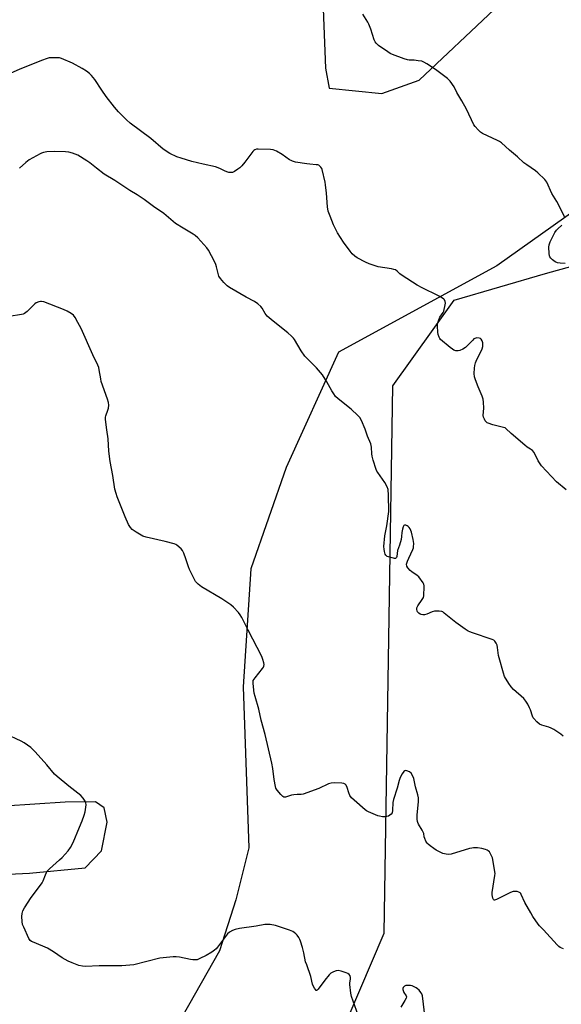
# Model space of a CAD drawing. Units: inches. Extents: x 1183769 to 1189769, y 529458 to 533458.
# Drawn here: x 1185097 to 1185365, y 532197 to 532684 of the extents above; entities that cross this region are included whole.
import ezdxf

# ---------------------------------------------------------------- set-up
doc = ezdxf.new("R2010")
doc.units = ezdxf.units.IN
doc.header["$MEASUREMENT"] = 0
for name, color, linetype in [('NTRL-Farm Land', 3, 'Continuous'), ('NTRL-Trees', 3, 'Continuous'), ('Undefined', 1, 'Continuous')]:
    doc.layers.add(name, color=color, linetype=linetype)

msp = doc.modelspace()

# ---------------------------------------------------------------- linework, layer by layer
at = {"layer": 'NTRL-Farm Land'}
for points in [[(1185246.69, 532710.94), (1185248.52, 532660.42), (1185250.38, 532650.54), (1185276.39, 532647.89), (1185295, 532654.4), (1185332.07, 532689.51)], [(1185520.16, 532690.09), (1185508.7, 532675.48), (1185464.82, 532655.71), (1185411.82, 532618.41), (1185333.37, 532562.71), (1185255.07, 532519.89), (1185229.2, 532462.84), (1185211.57, 532412.8), (1185207.78, 532354.45), (1185210.61, 532274.73), (1185204.28, 532249.03), (1185196.12, 532223.87), (1185171.72, 532180.74)], [(1184991.59, 532256.91), (1185102.1, 532262.29), (1185129.75, 532264.89), (1185137.73, 532273.22), (1185140.51, 532287.39), (1185139.01, 532294.51), (1185134.83, 532297.44), (1185119.84, 532297.34), (1185089.84, 532295.3)]]:
    msp.add_lwpolyline(points, dxfattribs=at)
at = {"layer": 'NTRL-Trees'}
msp.add_lwpolyline([(1184899.04, 532168.24), (1185168.97, 532144.12), (1185215.76, 532150.38), (1185259.82, 532190.86), (1185277.68, 532232.53), (1185281.93, 532503.24), (1185312.21, 532545.69), (1185357.46, 532558.79), (1185434.85, 532580.22), (1185478.91, 532626.66), (1185534.87, 532665.95), (1185556.92, 532655.4), (1185567.02, 532594.51), (1185530.18, 532456.7), (1185500.94, 532239.44), (1185530.11, 532194.43), (1185570.59, 532161.09), (1185575.36, 532118.23), (1185519.39, 532093.22), (1185371.75, 532030.11), (1185219.34, 532036.07), (1185064.54, 532032.5)], dxfattribs=at)
at = {"layer": 'Undefined'}
for points, elevation in [([(1185366.88, 532586.88), (1185363.93, 532592.97), (1185363.09, 532594.5), (1185360.61, 532598.4), (1185358.11, 532603.97), (1185357.06, 532605.3), (1185353.58, 532608.72), (1185352.44, 532609.6), (1185348.14, 532612.52), (1185346.74, 532613.56), (1185343.56, 532616.56), (1185339.64, 532619.82), (1185335.67, 532623.46), (1185334.75, 532624.09), (1185333.73, 532624.65), (1185326.26, 532628.1), (1185325.32, 532628.77), (1185324.07, 532629.99), (1185322.71, 532631.49), (1185322.06, 532632.44), (1185318.33, 532640.06), (1185316.09, 532644.26), (1185313.61, 532648.44), (1185312.22, 532651.12), (1185310.24, 532654.04), (1185309.66, 532654.68), (1185309, 532655.25), (1185302.97, 532659.84), (1185298.77, 532662.53), (1185297.25, 532663.41), (1185296.18, 532663.8), (1185294.49, 532664.1), (1185292.49, 532664.35), (1185289.95, 532664.45), (1185289.11, 532664.56), (1185287.45, 532665.08), (1185281.69, 532667.21), (1185280.63, 532667.69), (1185279.4, 532668.46), (1185274.87, 532671.67), (1185274.19, 532672.21), (1185273.61, 532672.81), (1185273.18, 532673.47), (1185272.73, 532674.5), (1185271, 532679.77), (1185270.1, 532682.22), (1185269.54, 532683.25), (1185267.01, 532687.17)], 282), ([(1185367.65, 532451.85), (1185362.97, 532455.85), (1185355.46, 532463.79), (1185354.74, 532464.71), (1185353.87, 532466.18), (1185351.9, 532470.23), (1185351, 532471.25), (1185350.11, 532471.92), (1185348.39, 532472.96), (1185347.21, 532473.87), (1185340.45, 532479.76), (1185337.87, 532482.18), (1185337.43, 532482.44), (1185336.62, 532482.74), (1185331.4, 532484.06), (1185329.11, 532484.75), (1185328.61, 532485), (1185328.18, 532485.34), (1185327.68, 532485.99), (1185327.25, 532486.74), (1185326.79, 532487.78), (1185326.63, 532488.59), (1185326.9, 532492.26), (1185326.79, 532495.24), (1185326.6, 532496.71), (1185326.12, 532498.1), (1185324.12, 532502.76), (1185322.78, 532506.32), (1185322.38, 532507.72), (1185322.23, 532509.37), (1185322.28, 532512.03), (1185322.52, 532513.36), (1185322.88, 532514.71), (1185323.53, 532516.31), (1185325.78, 532520.78), (1185326.1, 532521.6), (1185326.39, 532522.75), (1185326.5, 532523.62), (1185326.41, 532524.48), (1185326.05, 532525.59), (1185325.66, 532526.32), (1185325.31, 532526.68), (1185324.61, 532526.93), (1185323.53, 532526.96), (1185322.48, 532526.73), (1185322.03, 532526.47), (1185321.42, 532525.94), (1185318.87, 532523.24), (1185317.8, 532522.26), (1185316.58, 532521.5), (1185315.02, 532520.78), (1185314.22, 532520.61), (1185313.16, 532520.66), (1185312.12, 532520.94), (1185311.38, 532521.35), (1185310.23, 532522.25), (1185305.57, 532526.26), (1185305.2, 532526.69), (1185304.76, 532527.39), (1185304.29, 532528.71), (1185304.16, 532529.86), (1185304.03, 532532.8), (1185304.04, 532533.67), (1185304.16, 532534.52), (1185304.64, 532535.89), (1185305.25, 532537.21), (1185306.85, 532539.55), (1185307.22, 532540.28), (1185307.88, 532543.41), (1185307.93, 532544.24), (1185307.8, 532545.08), (1185307.47, 532545.83), (1185307.13, 532546.22), (1185306.03, 532547.03), (1185304.55, 532547.87), (1185296.45, 532551.68), (1185293.91, 532553.04), (1185286.49, 532557.85), (1185285.38, 532558.71), (1185283.98, 532560.08), (1185283.16, 532560.61), (1185282.38, 532560.88), (1185281.27, 532561.13), (1185274.59, 532562.19), (1185273.2, 532562.59), (1185270.21, 532563.66), (1185268.35, 532564.46), (1185264.23, 532566.62), (1185263.06, 532567.43), (1185261.83, 532568.6), (1185260.72, 532569.97), (1185257.56, 532574.27), (1185254.51, 532578.94), (1185252.53, 532582.89), (1185250.84, 532587.26), (1185249.96, 532589.74), (1185249.52, 532591.87), (1185249.06, 532598.52), (1185248.66, 532602.63), (1185248.43, 532604.08), (1185246.92, 532610.22), (1185246.7, 532610.73), (1185246.23, 532611.44), (1185245.67, 532612.06), (1185245.23, 532612.37), (1185244.74, 532612.55), (1185243.92, 532612.68), (1185240.77, 532612.86), (1185239.32, 532613.03), (1185233.76, 532614), (1185232.33, 532614.34), (1185231.56, 532614.67), (1185230.84, 532615.11), (1185227.2, 532617.69), (1185224.36, 532619.28), (1185222.76, 532619.97), (1185221.3, 532620.17), (1185215.3, 532620.38), (1185214.43, 532620.31), (1185213.66, 532620.04), (1185213.21, 532619.74), (1185212.61, 532619.14), (1185208.74, 532613.99), (1185207.2, 532612.17), (1185206.18, 532611.09), (1185205.27, 532610.38), (1185203.55, 532609.34), (1185202.52, 532608.89), (1185201.77, 532608.77), (1185200.75, 532608.82), (1185199.71, 532609.13), (1185198.67, 532609.58), (1185196.32, 532610.81), (1185194.1, 532611.63), (1185187.99, 532612.93), (1185182.49, 532614.26), (1185177.24, 532615.84), (1185175.07, 532616.63), (1185171.63, 532618.18), (1185168.28, 532620.42), (1185162.09, 532625.62), (1185152.01, 532633.29), (1185150.21, 532634.87), (1185146.13, 532638.84), (1185144.23, 532641.1), (1185140.06, 532646.41), (1185137.91, 532649.52), (1185134.52, 532654.74), (1185132.83, 532656.81), (1185131.79, 532657.84), (1185130.39, 532658.87), (1185128.22, 532660.3), (1185123.43, 532662.95), (1185118.02, 532665.19), (1185116.91, 532665.51), (1185116.07, 532665.6), (1185113.52, 532665.6), (1185111.83, 532665.46), (1185110.43, 532665.08), (1185108.5, 532664.39), (1185097.37, 532659.85), (1185092.53, 532657.7)], 280), ([(1185366.19, 532330.05), (1185365.02, 532330.94), (1185361.5, 532333.22), (1185360.2, 532333.96), (1185359.14, 532334.37), (1185355.58, 532335.49), (1185354.55, 532335.95), (1185353.22, 532337.02), (1185351.63, 532338.66), (1185351.31, 532339.12), (1185350.94, 532339.9), (1185349.97, 532342.97), (1185349.56, 532344.06), (1185348.65, 532345.8), (1185347.79, 532347.25), (1185346.67, 532348.56), (1185341.67, 532353.12), (1185340.44, 532354.37), (1185339.29, 532356.04), (1185337.2, 532359.54), (1185336.59, 532361.17), (1185334.45, 532368.79), (1185334.22, 532369.92), (1185333.7, 532373.89), (1185333.49, 532374.96), (1185333.09, 532376.05), (1185332.44, 532376.94), (1185331.81, 532377.42), (1185331.06, 532377.77), (1185321.33, 532381.02), (1185319.96, 532381.53), (1185319.18, 532381.91), (1185317.73, 532382.86), (1185313.02, 532386.23), (1185307.33, 532390.91), (1185306.62, 532391.41), (1185306.12, 532391.66), (1185304.78, 532391.88), (1185303.65, 532391.9), (1185302.54, 532391.81), (1185301.44, 532391.49), (1185298.73, 532390.28), (1185297.59, 532390.03), (1185296.72, 532390.02), (1185295.88, 532390.13), (1185295.36, 532390.3), (1185294.71, 532390.79), (1185294.19, 532391.43), (1185293.94, 532391.92), (1185293.81, 532392.66), (1185293.86, 532393.41), (1185294.28, 532394.43), (1185296.5, 532397.56), (1185297.04, 532398.57), (1185297.23, 532399.4), (1185297.32, 532400.26), (1185297.49, 532403.18), (1185297.47, 532404.32), (1185297.28, 532405.13), (1185296.87, 532405.89), (1185294.78, 532408.74), (1185293.94, 532409.52), (1185291.3, 532411.21), (1185290.41, 532411.89), (1185289.27, 532413.25), (1185288.78, 532414.15), (1185288.75, 532415.04), (1185289.15, 532416.53), (1185289.77, 532418), (1185291.82, 532422.26), (1185292.11, 532423.07), (1185292.22, 532423.61), (1185292.24, 532425.27), (1185292.05, 532427.21), (1185291.13, 532430.91), (1185290.85, 532431.74), (1185290.48, 532432.49), (1185290.01, 532433.17), (1185289.47, 532433.75), (1185289.05, 532434.05), (1185288.34, 532434.3), (1185287.68, 532434.32), (1185287.34, 532434.12), (1185287, 532433.49), (1185286.7, 532432.41), (1185286.37, 532430.68), (1185286.22, 532428.72), (1185285.97, 532427.29), (1185285.26, 532424.47), (1185284.29, 532421.82), (1185283.84, 532418.92), (1185283.66, 532418.3), (1185283.45, 532418.01), (1185283.27, 532417.93), (1185282.81, 532417.89), (1185282.28, 532417.96), (1185279.69, 532418.62), (1185279.16, 532418.83), (1185278.71, 532419.13), (1185278.4, 532419.54), (1185278.16, 532420.02), (1185277.73, 532421.37), (1185277.56, 532422.48), (1185277.53, 532423.85), (1185278.01, 532429.02), (1185278.93, 532433.96), (1185279.92, 532441.09), (1185279.74, 532449.25), (1185279.53, 532452.01), (1185279.08, 532453.36), (1185278.02, 532455.44), (1185274.54, 532460.33), (1185274.06, 532461.08), (1185273.7, 532461.87), (1185272.23, 532466.57), (1185271.71, 532468.53), (1185271.55, 532469.7), (1185271.39, 532472.98), (1185271.06, 532474.63), (1185269.43, 532478.43), (1185268.28, 532481.82), (1185266.35, 532486.07), (1185265.52, 532487.58), (1185264.54, 532488.68), (1185261.27, 532491.73), (1185254.87, 532496.86), (1185253.6, 532498.06), (1185252.7, 532499.26), (1185251.72, 532500.76), (1185249.28, 532505.3), (1185247.11, 532508.71), (1185244.15, 532512.2), (1185239.33, 532516.89), (1185238.35, 532517.96), (1185236.53, 532520.55), (1185233.27, 532526.17), (1185232.76, 532526.86), (1185231.82, 532527.87), (1185229.99, 532529.55), (1185222.64, 532535.31), (1185219.76, 532537.73), (1185219.17, 532538.36), (1185218.69, 532539.08), (1185217.34, 532541.76), (1185216.59, 532542.57), (1185215.06, 532543.85), (1185213.42, 532544.99), (1185209.33, 532547.1), (1185201.15, 532551.85), (1185200.01, 532552.69), (1185198.27, 532554.45), (1185196.62, 532556.36), (1185195.87, 532557.51), (1185195.44, 532558.79), (1185194.72, 532562.13), (1185194.38, 532563.23), (1185193.62, 532564.83), (1185190.73, 532570.36), (1185189.9, 532571.54), (1185188.42, 532573.27), (1185186.93, 532574.91), (1185185.37, 532576.45), (1185184.08, 532577.61), (1185183.16, 532578.3), (1185178.17, 532581.23), (1185174.44, 532583.64), (1185168.55, 532588.53), (1185163.51, 532591.95), (1185158.8, 532595.5), (1185155.41, 532597.73), (1185151.81, 532599.88), (1185144.34, 532604.79), (1185139.11, 532608.05), (1185135.24, 532610.98), (1185131.98, 532613.67), (1185130.56, 532614.66), (1185126.03, 532617.34), (1185123.36, 532618.37), (1185121.65, 532618.8), (1185119.89, 532619), (1185114.35, 532619.13), (1185110.75, 532619.01), (1185109.12, 532618.75), (1185108.11, 532618.44), (1185107.33, 532618.07), (1185102.05, 532615.04), (1185100.4, 532613.8), (1185097.11, 532610.96)], 278), ([(1185367.17, 532563.75), (1185364.78, 532563.94), (1185363.33, 532564.2), (1185362.29, 532564.67), (1185360.87, 532565.67), (1185360.04, 532566.42), (1185359.61, 532567.09), (1185359.45, 532567.62), (1185359.3, 532568.75), (1185359.11, 532571.95), (1185359.29, 532573.07), (1185359.8, 532574.45), (1185361, 532577.15), (1185362.13, 532579.14), (1185362.95, 532580.27), (1185363.51, 532580.9), (1185365.61, 532582.77)], 282), ([(1185366.29, 532224.76), (1185364.77, 532225.47), (1185364.09, 532225.99), (1185363.27, 532226.81), (1185356.51, 532234.18), (1185354.53, 532236.11), (1185353.81, 532236.99), (1185351.21, 532240.83), (1185350.14, 532242.58), (1185347.29, 532247.78), (1185345.49, 532251.71), (1185345.21, 532252.17), (1185344.87, 532252.55), (1185344.19, 532252.9), (1185343.4, 532253.1), (1185342.3, 532253.22), (1185341.48, 532253.13), (1185340.11, 532252.59), (1185333.19, 532249.13), (1185332.22, 532248.87), (1185332.02, 532248.91), (1185331.71, 532249.14), (1185331.4, 532249.8), (1185331.21, 532250.63), (1185331.11, 532251.49), (1185331.11, 532252.58), (1185332.4, 532261.14), (1185332.48, 532262), (1185332.45, 532262.87), (1185331.59, 532268.04), (1185331.2, 532269.74), (1185330.78, 532270.78), (1185330.14, 532272.04), (1185329.69, 532272.74), (1185329.15, 532273.3), (1185328.51, 532273.67), (1185327.8, 532273.95), (1185325.89, 532274.41), (1185323.73, 532274.77), (1185321.83, 532274.77), (1185321, 532274.66), (1185319.85, 532274.37), (1185310.76, 532271.67), (1185309.65, 532271.51), (1185308.31, 532271.55), (1185307.5, 532271.71), (1185306.7, 532272.01), (1185303.36, 532273.65), (1185302.22, 532274.39), (1185300.35, 532275.78), (1185299.45, 532276.51), (1185298.85, 532277.12), (1185298.25, 532278.09), (1185297.67, 532279.4), (1185297.44, 532280.22), (1185297.23, 532281.84), (1185297, 532282.58), (1185296.47, 532283.57), (1185294.63, 532286.46), (1185294.25, 532287.22), (1185294.06, 532287.82), (1185293.92, 532288.93), (1185293.89, 532290.92), (1185294.54, 532297.75), (1185294.6, 532299.47), (1185294.35, 532301), (1185293.17, 532304.97), (1185292.31, 532309.09), (1185291.72, 532310.6), (1185290.98, 532311.68), (1185290.12, 532312.34), (1185288.92, 532312.91), (1185288.24, 532312.98), (1185287.8, 532312.78), (1185287.4, 532312.44), (1185286.49, 532311.3), (1185285.59, 532309.6), (1185285.05, 532308.02), (1185284.05, 532304.2), (1185282.18, 532298.63), (1185281.96, 532297.23), (1185281.76, 532293.18), (1185281.55, 532292.11), (1185281.12, 532291.44), (1185280.48, 532290.89), (1185279.73, 532290.47), (1185278.97, 532290.23), (1185277.91, 532290.13), (1185276.8, 532290.16), (1185275.37, 532290.35), (1185274.53, 532290.56), (1185269.93, 532292.58), (1185268.89, 532293.11), (1185268.15, 532293.61), (1185262.71, 532298.28), (1185261.44, 532299.53), (1185260.69, 532300.67), (1185260.09, 532301.9), (1185259.28, 532304.6), (1185258.86, 532305.67), (1185258.4, 532306.28), (1185257.72, 532306.56), (1185256.62, 532306.7), (1185253.15, 532306.88), (1185251.45, 532306.8), (1185250.09, 532306.33), (1185245.31, 532304.13), (1185237.62, 532301.37), (1185236.5, 532301.17), (1185234.51, 532301.19), (1185232.86, 532301.03), (1185231.77, 532300.79), (1185228.74, 532299.88), (1185228, 532299.89), (1185227.55, 532300.11), (1185226.56, 532301.08), (1185224.68, 532303.34), (1185224.06, 532304.31), (1185223.78, 532305.11), (1185223.14, 532308.53), (1185222.53, 532314.04), (1185222.02, 532316.65), (1185218.78, 532330.86), (1185216.84, 532337.96), (1185215.55, 532343.39), (1185213.74, 532349.55), (1185213.35, 532351.27), (1185212.78, 532356.04), (1185212.76, 532356.91), (1185212.85, 532357.46), (1185213.22, 532358.21), (1185213.74, 532358.92), (1185217.5, 532363.47), (1185217.94, 532364.18), (1185218.12, 532364.65), (1185218.17, 532365.39), (1185218.03, 532366.25), (1185217.55, 532367.97), (1185217.04, 532369.38), (1185210.32, 532382.34), (1185207.19, 532388.76), (1185206.44, 532389.98), (1185205.49, 532391.13), (1185203.09, 532393.79), (1185201.75, 532394.95), (1185197.32, 532397.93), (1185187.22, 532403.89), (1185185.67, 532405.13), (1185184.32, 532406.56), (1185183.42, 532408.08), (1185181.29, 532412.35), (1185180.76, 532413.72), (1185179.56, 532417.64), (1185178.54, 532420.44), (1185177.9, 532421.75), (1185177.16, 532422.62), (1185174.97, 532424.52), (1185174.49, 532424.83), (1185173.7, 532425.16), (1185169.2, 532426.35), (1185159.87, 532428.4), (1185158.19, 532428.94), (1185154.91, 532430.89), (1185152.97, 532432.21), (1185152.04, 532433.24), (1185151.12, 532434.64), (1185149.44, 532438.46), (1185145.51, 532448.31), (1185144.94, 532449.95), (1185144.39, 532452.11), (1185143.33, 532458.95), (1185142.06, 532465.91), (1185141.43, 532470.94), (1185141, 532477.04), (1185140.33, 532481.48), (1185139.72, 532486.63), (1185139.72, 532487.76), (1185139.87, 532488.52), (1185140.96, 532491.19), (1185141.27, 532492.28), (1185141.35, 532493.67), (1185141.26, 532495.07), (1185140.81, 532496.75), (1185137.66, 532505.38), (1185137.35, 532506.82), (1185136.65, 532511.26), (1185136.38, 532512.42), (1185135.95, 532513.51), (1185133.52, 532518.57), (1185127.63, 532531.62), (1185126.13, 532534.55), (1185124.69, 532537.07), (1185123.85, 532538.22), (1185122.74, 532539.07), (1185120.79, 532540.24), (1185118.94, 532541.1), (1185109.23, 532544.81), (1185108.11, 532545.04), (1185107.56, 532545.01), (1185106.73, 532544.82), (1185105.41, 532544.31), (1185104.7, 532543.83), (1185100.98, 532540.06), (1185100.32, 532539.49), (1185099.67, 532539.08), (1185098.99, 532538.8), (1185098.14, 532538.58), (1185092.05, 532537.54)], 276), ([(1185265.6, 532189.67), (1185261.4, 532201.15), (1185261.05, 532202.86), (1185260.63, 532207.18), (1185260.65, 532208.05), (1185260.92, 532209.79), (1185260.96, 532210.64), (1185260.72, 532211.44), (1185260.28, 532212.14), (1185259.63, 532212.62), (1185258.84, 532212.93), (1185256.31, 532213.67), (1185254.9, 532214), (1185253.86, 532213.99), (1185252.5, 532213.48), (1185251.25, 532212.71), (1185250.44, 532211.92), (1185248.25, 532209.26), (1185245.01, 532204.79), (1185244.51, 532204.28), (1185244.18, 532204.16), (1185244.03, 532204.2), (1185243.57, 532204.63), (1185243.14, 532205.29), (1185242.45, 532206.52), (1185242.13, 532207.3), (1185241.36, 532211.12), (1185239.28, 532216.83), (1185238.77, 532218.4), (1185237.91, 532222.89), (1185237.2, 532225.45), (1185236.24, 532228.55), (1185235.9, 532229.35), (1185235.32, 532230.36), (1185234.5, 532231.56), (1185233.94, 532232.2), (1185233.11, 532232.91), (1185232.38, 532233.35), (1185230.72, 532234.01), (1185223.93, 532236.35), (1185221.16, 532236.88), (1185220.01, 532236.9), (1185218.54, 532236.78), (1185214.26, 532236), (1185206.09, 532234.83), (1185203.85, 532234.32), (1185202.5, 532233.88), (1185201.13, 532233.06), (1185200.11, 532232.14), (1185195.18, 532225.66), (1185194.43, 532224.78), (1185193.63, 532224.05), (1185192.29, 532223.08), (1185189.62, 532221.51), (1185186.44, 532219.94), (1185185.08, 532219.43), (1185183.98, 532219.3), (1185182.87, 532219.33), (1185181.73, 532219.52), (1185176.38, 532220.75), (1185174.63, 532220.88), (1185173.18, 532220.83), (1185168.28, 532220.35), (1185166.6, 532220.1), (1185153.68, 532216.9), (1185147.9, 532216.44), (1185145.58, 532216.34), (1185136.53, 532216.37), (1185129.84, 532216.1), (1185128.43, 532216.19), (1185126.47, 532216.58), (1185123.17, 532217.79), (1185121.34, 532218.68), (1185118.36, 532220.41), (1185114.09, 532223.31), (1185111.09, 532225.1), (1185104.46, 532227.85), (1185103.16, 532228.46), (1185102.5, 532228.93), (1185101.85, 532229.85), (1185099.28, 532235.47), (1185098.75, 532236.83), (1185098.49, 532238.24), (1185098.35, 532240.85), (1185098.48, 532242.23), (1185098.83, 532243.53), (1185099.64, 532245.05), (1185102.93, 532250.18), (1185107.54, 532256.28), (1185108.37, 532257.48), (1185108.87, 532258.51), (1185109.97, 532261.46), (1185110.47, 532262.47), (1185110.92, 532263.18), (1185112.05, 532264.37), (1185117.03, 532268.74), (1185118.3, 532269.95), (1185121.27, 532273.31), (1185122.39, 532274.95), (1185123.66, 532277.44), (1185126.9, 532284.98), (1185128.23, 532288.16), (1185129.21, 532290.87), (1185129.63, 532292.55), (1185130.14, 532295.97), (1185130.08, 532297.06), (1185129.76, 532297.78), (1185128.61, 532299.36), (1185127.46, 532300.56), (1185121.64, 532305.26), (1185115.89, 532310.03), (1185114.56, 532311.22), (1185110.71, 532315.77), (1185104.93, 532322.25), (1185103.7, 532323.56), (1185102.8, 532324.31), (1185099.46, 532326.66), (1185097.97, 532327.56), (1185090.33, 532331.18)], 274), ([(1185297.89, 532190.52), (1185296.52, 532201.49), (1185296.21, 532202.5), (1185295.8, 532203.2), (1185294.94, 532204.28), (1185294.14, 532205.05), (1185293.45, 532205.52), (1185292.2, 532206.19), (1185291.43, 532206.52), (1185290.62, 532206.71), (1185289.49, 532206.72), (1185288.38, 532206.59), (1185287.65, 532206.35), (1185287.3, 532206.06), (1185287.08, 532205.67), (1185286.94, 532205.21), (1185286.89, 532204.72), (1185286.95, 532204.2), (1185287.34, 532203.27), (1185288.51, 532201.55), (1185288.65, 532201.11), (1185288.51, 532200.39), (1185287.85, 532199.16), (1185285.79, 532195.95)], 274)]:
    msp.add_lwpolyline(points, dxfattribs=dict(at, elevation=elevation))

doc.saveas('drawing.dxf')
